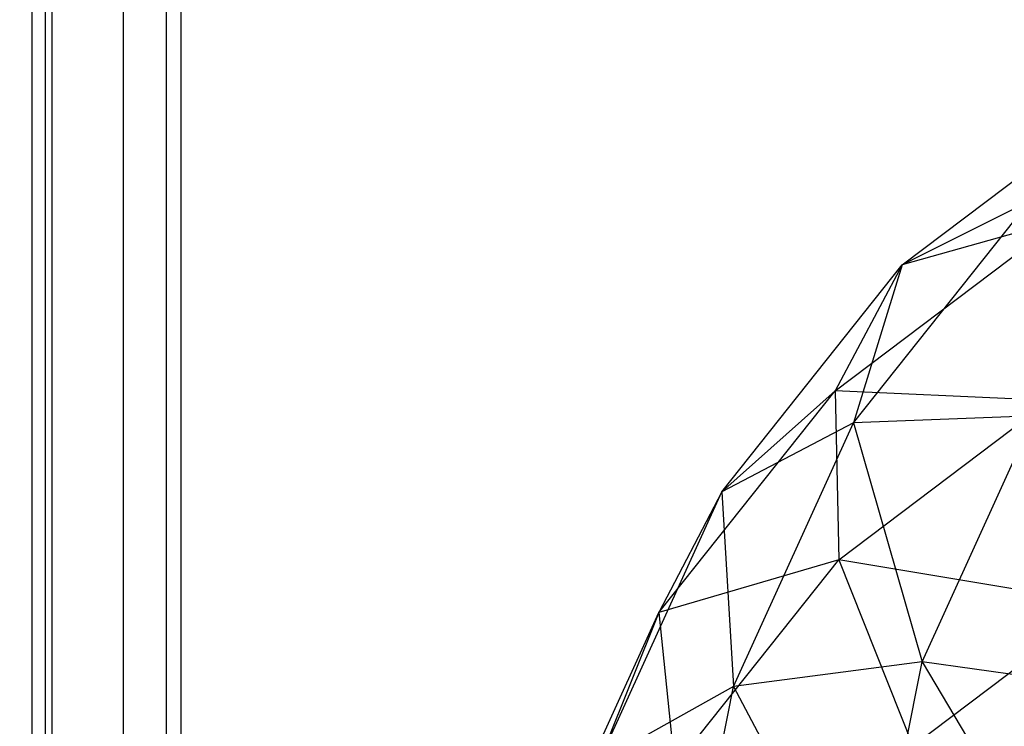
# Model space of a CAD drawing. Extents: x -638 to 4014, y -1938 to 2330.
# Drawn here: x 2250 to 2265, y -269 to -258 of the extents above; entities that cross this region are included whole.
import ezdxf

# ---------------------------------------------------------------- set-up
doc = ezdxf.new("R2010")
doc.units = 0
doc.layers.get('0').update_dxf_attribs({"linetype": 'CONTINUOUS'})
doc.layers.add('1', color=7, linetype='CONTINUOUS')
doc.layers.add('EINBETONIERTE_PFOSTEN_MIT_', color=4, linetype='CONTINUOUS')
doc.dimstyles.get("Standard").update_dxf_attribs({"dimtxt": 0.18, "dimasz": 0.18, "dimexe": 0.18, "dimexo": 0.0625, "dimgap": 0.09, "dimtad": 0, "dimtih": 1, "dimtoh": 1, "dimzin": 0, "dimcen": 0.09, "dimazin": 3, "dimtfac": 1, "dimtofl": 0, "dimtmove": 0, "dimatfit": 3})

# ---------------------------------------------------------------- blocks, each defined once
blk = doc.blocks.new('DIMENSION2')
at = {"layer": 'EINBETONIERTE_PFOSTEN_MIT_', "color": 3}
for p, q in [((3983.302423, 1862.5), (3908.302423, 1937.5)), ((3945.802423, 230.159399), (3945.802423, 1900)), ((3945.802423, -1900), (3945.802423, -205.994447)), ((3983.302423, -1937.5), (3908.302423, -1862.5))]:
    blk.add_line(p, q, dxfattribs=at)
at = {"layer": 'EINBETONIERTE_PFOSTEN_MIT_', "color": 4}
for p, q in [((3425.005359, 1900), (3983.302423, 1900)), ((3425.005359, -1900), (3983.302423, -1900))]:
    blk.add_line(p, q, dxfattribs=at)
at = {"layer": 'EINBETONIERTE_PFOSTEN_MIT_', "width": 0.6}
blk.add_text('3,80_m', height=4, rotation=90, dxfattribs=at).set_placement((4012.484663, -195.609832))
blk = doc.blocks.new('DIMENSION10')
at = {"color": 4}
for p, q in [((3125.005383, 0.002477), (3708.281127, 0.002477)), ((3525.005359, -1900), (3708.281127, -1900))]:
    blk.add_line(p, q, dxfattribs=at)
at = {"color": 3}
for p, q in [((3670.781127, 0.002477), (3657.757514, -73.858105)), ((3670.781127, -771.713742), (3670.781127, 0.002477)), ((3683.80474, -73.858105), (3670.781127, 0.002477)), ((3657.757514, -73.858105), (3683.80474, -73.858105)), ((3670.781127, -1900), (3670.781127, -1023.713742)), ((3657.757514, -1826.139419), (3670.781127, -1900)), ((3683.80474, -1826.139419), (3657.757514, -1826.139419)), ((3670.781127, -1900), (3683.80474, -1826.139419))]:
    blk.add_line(p, q, dxfattribs=at)
at = {"width": 0.6}
blk.add_text('1900', height=3, rotation=90, dxfattribs=at).set_placement((3723.949442, -1017.713742))

msp = doc.modelspace()

# ---------------------------------------------------------------- linework, layer by layer
at = {"color": 0}
for p, q in [((2250.077988, 278.765634, 546.622037), (2250.077988, -271.234366, 546.622037)), ((2250.077988, 278.765634, 553.017367), (2250.077988, -271.234366, 553.017367)), ((2250.278578, 278.765634, 549.819702), (2250.278578, -271.234366, 549.819702)), ((2250.384366, -271.234366, 539.676261), (2250.384366, 278.765634, 539.676261)), ((2250.384366, -271.234366, 559.963143), (2250.384366, 278.765634, 559.963143)), ((2251.45052, -271.234366, 542.967208), (2251.45052, 278.765634, 542.967208)), ((2251.45052, -271.234366, 556.672196), (2251.45052, 278.765634, 556.672196)), ((2252.097014, -271.234366, 546.366223), (2252.097014, 278.765634, 546.366223)), ((2252.097014, -271.234366, 553.273181), (2252.097014, 278.765634, 553.273181)), ((2252.31365, -271.234366, 549.819702), (2252.31365, 278.765634, 549.819702)), ((2263.120159, -262.018993, 558.762445), (2266.583257, -259.399251, 562.22152)), ((2262.391049, -264.382946, 552.846592), (2265.03201, -261.062307, 556.2261)), ((2265.03201, -261.062307, 556.2261), (2263.120159, -262.018993, 558.762445)), ((2262.116442, -263.906321, 561.298981), (2265.500036, -261.346721, 564.678645)), ((2265.500036, -261.346721, 564.678645), (2263.120159, -262.018993, 558.762445)), ((2260.417144, -265.417656, 555.303529), (2263.120159, -262.018993, 558.762445)), ((2263.120159, -262.018993, 558.762445), (2262.116442, -263.906321, 561.298981)), ((2263.120159, -262.018993, 558.762445), (2262.391049, -264.382946, 552.846592)), ((2259.475481, -267.226959, 557.919473), (2262.116442, -263.906321, 561.298981)), ((2262.116442, -263.906321, 561.298981), (2260.417144, -265.417656, 555.303529)), ((2262.116442, -263.906321, 561.298981), (2262.173667, -266.436962, 563.449543)), ((2265.330854, -264.048635, 566.603062), (2262.116442, -263.906321, 561.298981)), ((2262.173667, -266.436962, 563.449543), (2265.330854, -264.048635, 566.603062)), ((2262.391049, -264.382946, 552.846592), (2260.417144, -265.417656, 555.303529)), ((2260.594213, -268.337013, 549.597113), (2262.391049, -264.382946, 552.846592)), ((2265.096689, -264.280354, 550.922708), (2262.391049, -264.382946, 552.846592)), ((2262.391049, -264.382946, 552.846592), (2263.420085, -267.969842, 547.890662)), ((2263.420085, -267.969842, 547.890662), (2265.096689, -264.280354, 550.922708)), ((2258.578087, -269.464632, 551.977697), (2260.417144, -265.417656, 555.303529)), ((2260.417144, -265.417656, 555.303529), (2259.475481, -267.226959, 557.919473)), ((2260.417144, -265.417656, 555.303529), (2260.594213, -268.337013, 549.597113)), ((2262.173667, -266.436962, 563.449543), (2259.475481, -267.226959, 557.919473)), ((2259.709422, -269.535406, 560.296169), (2262.173667, -266.436962, 563.449543)), ((2262.173667, -266.436962, 563.449543), (2263.283122, -269.225651, 564.886728)), ((2266.101465, -267.093649, 567.701798), (2262.173667, -266.436962, 563.449543)), ((2263.283122, -269.225651, 564.886728), (2266.101465, -267.093649, 567.701798)), ((2257.678645, -271.181027, 554.669994), (2259.475481, -267.226959, 557.919473)), ((2259.475481, -267.226959, 557.919473), (2258.578087, -269.464632, 551.977697)), ((2259.475481, -267.226959, 557.919473), (2259.709422, -269.535406, 560.296169)), ((2263.420085, -267.969842, 547.890662), (2260.594213, -268.337013, 549.597113)), ((2262.595553, -272.108589, 545.096465), (2263.420085, -267.969842, 547.890662)), ((2266.62549, -268.419015, 547.118137), (2263.420085, -267.969842, 547.890662)), ((2263.420085, -267.969842, 547.890662), (2265.889451, -272.113574, 544.623825)), ((2260.594213, -268.337013, 549.597113), (2258.578087, -269.464632, 551.977697)), ((2259.710552, -272.772558, 546.602538), (2260.594213, -268.337013, 549.597113)), ((2260.594213, -268.337013, 549.597113), (2262.595553, -272.108589, 545.096465))]:
    msp.add_line(p, q, dxfattribs=at)

# ---------------------------------------------------------------- dimensions: what is measured, and where the dimension line sits
at = {"layer": '1'}
for picture in ['DIMENSION2', 'DIMENSION10']:
    dim = msp.add_linear_dim(base=(0, 0), p1=(0, 0), p2=(0, 0), dimstyle='STANDARD', dxfattribs=at)
    dim.commit()
    dim.dimension.update_dxf_attribs({"geometry": picture, "text_midpoint": (0, 0)})

doc.saveas('drawing.dxf')
